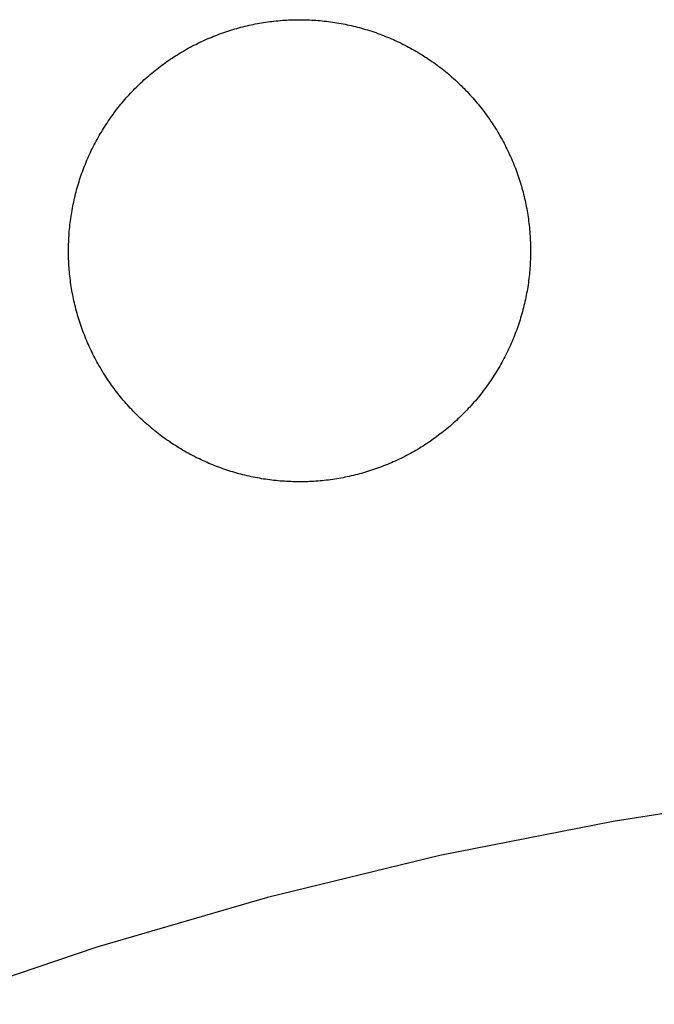
# Model space of a CAD drawing. Units: millimetres. Extents: x 62 to 245, y -30 to 254.
# Drawn here: x 174 to 176, y 183 to 186 of the extents above; entities that cross this region are included whole.
import ezdxf

# ---------------------------------------------------------------- set-up
doc = ezdxf.new("R2010")
doc.units = ezdxf.units.MM
doc.header["$LTSCALE"] = 10

# ---------------------------------------------------------------- blocks, each defined once
blk = doc.blocks.new('Fernbedienung')
at = {"color": 7}
for p, q in [((4.0549, -4.7122), (4.0613, -4.7121)), ((4.0613, -4.7121), (4.0678, -4.712)), ((4.0678, -4.712), (4.0742, -4.7119)), ((4.0742, -4.7119), (4.0806, -4.7119)), ((4.0806, -4.7119), (4.0871, -4.712)), ((4.0871, -4.712), (4.0935, -4.7122)), ((3.8648, -4.7441), (3.871, -4.7422)), ((3.871, -4.7422), (3.8772, -4.7403)), ((3.8772, -4.7403), (3.8834, -4.7385)), ((3.8834, -4.7385), (3.8896, -4.7368)), ((3.8896, -4.7368), (3.8958, -4.7352)), ((3.8958, -4.7352), (3.9021, -4.7336)), ((3.9021, -4.7336), (3.9083, -4.732)), ((3.9083, -4.732), (3.9146, -4.7305)), ((3.9146, -4.7305), (3.9209, -4.7291)), ((3.9209, -4.7291), (3.9272, -4.7277)), ((3.9272, -4.7277), (3.9335, -4.7264)), ((3.9335, -4.7264), (3.9398, -4.7251)), ((3.9398, -4.7251), (3.9462, -4.7239)), ((3.9462, -4.7239), (3.9525, -4.7228)), ((3.9525, -4.7228), (3.9589, -4.7217)), ((3.9589, -4.7217), (3.9652, -4.7206)), ((3.9652, -4.7206), (3.9716, -4.7197)), ((3.9716, -4.7197), (3.978, -4.7187)), ((3.978, -4.7187), (3.9844, -4.7179)), ((3.9844, -4.7179), (3.9908, -4.7171)), ((3.9908, -4.7171), (3.9972, -4.7163)), ((3.9972, -4.7163), (4.0036, -4.7156)), ((4.0036, -4.7156), (4.01, -4.715)), ((4.01, -4.715), (4.0164, -4.7144)), ((4.0164, -4.7144), (4.0228, -4.7139)), ((4.0228, -4.7139), (4.0292, -4.7135)), ((4.0292, -4.7135), (4.0356, -4.7131)), ((4.0356, -4.7131), (4.0421, -4.7127)), ((4.0421, -4.7127), (4.0485, -4.7125)), ((4.0485, -4.7125), (4.0549, -4.7122)), ((4.0935, -4.7122), (4.1, -4.7124)), ((4.1, -4.7124), (4.1064, -4.7126)), ((4.1064, -4.7126), (4.1129, -4.7129)), ((4.1129, -4.7129), (4.1193, -4.7133)), ((4.1193, -4.7133), (4.1258, -4.7137)), ((4.1258, -4.7137), (4.1322, -4.7142)), ((4.1322, -4.7142), (4.1387, -4.7148)), ((4.1387, -4.7148), (4.1451, -4.7154)), ((4.1451, -4.7154), (4.1515, -4.7161)), ((4.1515, -4.7161), (4.158, -4.7168)), ((4.158, -4.7168), (4.1644, -4.7176)), ((4.1644, -4.7176), (4.1708, -4.7184)), ((4.1708, -4.7184), (4.1772, -4.7193)), ((4.1772, -4.7193), (4.1836, -4.7203)), ((4.1836, -4.7203), (4.19, -4.7213)), ((4.19, -4.7213), (4.1964, -4.7224)), ((4.1964, -4.7224), (4.2028, -4.7235)), ((4.2028, -4.7235), (4.2091, -4.7247)), ((4.2091, -4.7247), (4.2155, -4.7259)), ((4.2155, -4.7259), (4.2218, -4.7272)), ((4.2218, -4.7272), (4.2281, -4.7286)), ((4.2281, -4.7286), (4.2345, -4.73)), ((4.2345, -4.73), (4.2408, -4.7315)), ((4.2408, -4.7315), (4.2471, -4.733)), ((4.2471, -4.733), (4.2533, -4.7346)), ((4.2533, -4.7346), (4.2596, -4.7363)), ((4.2596, -4.7363), (4.2658, -4.738)), ((4.2658, -4.738), (4.2721, -4.7397)), ((4.2721, -4.7397), (4.2783, -4.7416)), ((4.2783, -4.7416), (4.2845, -4.7435)), ((3.7862, -4.7737), (3.7921, -4.7711)), ((3.7921, -4.7711), (3.798, -4.7686)), ((3.798, -4.7686), (3.804, -4.7661)), ((3.804, -4.7661), (3.81, -4.7636)), ((3.81, -4.7636), (3.816, -4.7612)), ((3.816, -4.7612), (3.822, -4.7589)), ((3.822, -4.7589), (3.8281, -4.7566)), ((3.8281, -4.7566), (3.8341, -4.7544)), ((3.8341, -4.7544), (3.8402, -4.7522)), ((3.8402, -4.7522), (3.8463, -4.7501)), ((3.8463, -4.7501), (3.8525, -4.748)), ((3.8525, -4.748), (3.8586, -4.746)), ((3.8586, -4.746), (3.8648, -4.7441)), ((4.2845, -4.7435), (4.2907, -4.7454)), ((4.2907, -4.7454), (4.2969, -4.7474)), ((4.2969, -4.7474), (4.303, -4.7495)), ((4.303, -4.7495), (4.3092, -4.7516)), ((4.3092, -4.7516), (4.3153, -4.7538)), ((4.3153, -4.7538), (4.3214, -4.756)), ((4.3214, -4.756), (4.3275, -4.7583)), ((4.3275, -4.7583), (4.3335, -4.7606)), ((4.3335, -4.7606), (4.3396, -4.763)), ((4.3396, -4.763), (4.3456, -4.7655)), ((4.3456, -4.7655), (4.3516, -4.768)), ((4.3516, -4.768), (4.3575, -4.7705)), ((4.3575, -4.7705), (4.3635, -4.7731)), ((3.7285, -4.8028), (3.7341, -4.7996)), ((3.7341, -4.7996), (3.7398, -4.7966)), ((3.7398, -4.7966), (3.7455, -4.7935)), ((3.7455, -4.7935), (3.7512, -4.7905)), ((3.7512, -4.7905), (3.757, -4.7876)), ((3.757, -4.7876), (3.7628, -4.7847)), ((3.7628, -4.7847), (3.7686, -4.7819)), ((3.7686, -4.7819), (3.7744, -4.7791)), ((3.7744, -4.7791), (3.7803, -4.7764)), ((3.7803, -4.7764), (3.7862, -4.7737)), ((4.3635, -4.7731), (4.3694, -4.7758)), ((4.3694, -4.7758), (4.3753, -4.7785)), ((4.3753, -4.7785), (4.3812, -4.7813)), ((4.3812, -4.7813), (4.387, -4.7841)), ((4.387, -4.7841), (4.3928, -4.787)), ((4.3928, -4.787), (4.3986, -4.7899)), ((4.3986, -4.7899), (4.4044, -4.7929)), ((4.4044, -4.7929), (4.4101, -4.7959)), ((4.4101, -4.7959), (4.4158, -4.799)), ((4.4158, -4.799), (4.4215, -4.8021)), ((4.4215, -4.8021), (4.4272, -4.8053)), ((3.6791, -4.8333), (3.6844, -4.8297)), ((3.6844, -4.8297), (3.6898, -4.8262)), ((3.6898, -4.8262), (3.6952, -4.8227)), ((3.6952, -4.8227), (3.7007, -4.8193)), ((3.7007, -4.8193), (3.7062, -4.8159)), ((3.7062, -4.8159), (3.7117, -4.8125)), ((3.7117, -4.8125), (3.7173, -4.8092)), ((3.7173, -4.8092), (3.7229, -4.806)), ((3.7229, -4.806), (3.7285, -4.8028)), ((4.4272, -4.8053), (4.4328, -4.8086)), ((4.4328, -4.8086), (4.4384, -4.8119)), ((4.4384, -4.8119), (4.444, -4.8152)), ((4.444, -4.8152), (4.4495, -4.8186)), ((4.4495, -4.8186), (4.455, -4.822)), ((4.455, -4.822), (4.4604, -4.8255)), ((4.4604, -4.8255), (4.4659, -4.8291)), ((4.4659, -4.8291), (4.4712, -4.8326)), ((4.4712, -4.8326), (4.4766, -4.8363)), ((3.6375, -4.8636), (3.6426, -4.8596)), ((3.6426, -4.8596), (3.6477, -4.8557)), ((3.6477, -4.8557), (3.6529, -4.8519)), ((3.6529, -4.8519), (3.658, -4.8481)), ((3.658, -4.8481), (3.6632, -4.8443)), ((3.6632, -4.8443), (3.6685, -4.8406)), ((3.6685, -4.8406), (3.6738, -4.8369)), ((3.6738, -4.8369), (3.6791, -4.8333)), ((4.4766, -4.8363), (4.4819, -4.84)), ((4.4819, -4.84), (4.4872, -4.8437)), ((4.4872, -4.8437), (4.4924, -4.8475)), ((4.4924, -4.8475), (4.4976, -4.8513)), ((4.4976, -4.8513), (4.5028, -4.8552)), ((4.5028, -4.8552), (4.5079, -4.8591)), ((4.5079, -4.8591), (4.513, -4.8631)), ((4.513, -4.8631), (4.5181, -4.8671)), ((3.5982, -4.8968), (3.603, -4.8925)), ((3.603, -4.8925), (3.6078, -4.8882)), ((3.6078, -4.8882), (3.6127, -4.884)), ((3.6127, -4.884), (3.6176, -4.8798)), ((3.6176, -4.8798), (3.6225, -4.8757)), ((3.6225, -4.8757), (3.6275, -4.8716)), ((3.6275, -4.8716), (3.6325, -4.8676)), ((3.6325, -4.8676), (3.6375, -4.8636)), ((4.5181, -4.8671), (4.5231, -4.8711)), ((4.5231, -4.8711), (4.5281, -4.8752)), ((4.5281, -4.8752), (4.5331, -4.8794)), ((4.5331, -4.8794), (4.538, -4.8836)), ((4.538, -4.8836), (4.5428, -4.8878)), ((4.5428, -4.8878), (4.5477, -4.8921)), ((4.5477, -4.8921), (4.5525, -4.8964)), ((3.5704, -4.9235), (3.5749, -4.919)), ((3.5749, -4.919), (3.5795, -4.9145)), ((3.5795, -4.9145), (3.5841, -4.91)), ((3.5841, -4.91), (3.5888, -4.9055)), ((3.5888, -4.9055), (3.5935, -4.9012)), ((3.5935, -4.9012), (3.5982, -4.8968)), ((4.5525, -4.8964), (4.5572, -4.9008)), ((4.5572, -4.9008), (4.562, -4.9052)), ((4.562, -4.9052), (4.5666, -4.9096)), ((4.5666, -4.9096), (4.5713, -4.9141)), ((4.5713, -4.9141), (4.5759, -4.9187)), ((4.5759, -4.9187), (4.5804, -4.9233)), ((4.5804, -4.9233), (4.585, -4.9279)), ((3.5398, -4.9566), (3.544, -4.9518)), ((3.544, -4.9518), (3.5483, -4.947)), ((3.5483, -4.947), (3.5527, -4.9422)), ((3.5527, -4.9422), (3.557, -4.9375)), ((3.557, -4.9375), (3.5615, -4.9328)), ((3.5615, -4.9328), (3.5659, -4.9281)), ((3.5659, -4.9281), (3.5704, -4.9235)), ((4.585, -4.9279), (4.5894, -4.9326)), ((4.5894, -4.9326), (4.5939, -4.9373)), ((4.5939, -4.9373), (4.5982, -4.942)), ((4.5982, -4.942), (4.6026, -4.9468)), ((4.6026, -4.9468), (4.6069, -4.9516)), ((4.6069, -4.9516), (4.6111, -4.9565)), ((3.5151, -4.9868), (3.5191, -4.9817)), ((3.5191, -4.9817), (3.5232, -4.9766)), ((3.5232, -4.9766), (3.5273, -4.9715)), ((3.5273, -4.9715), (3.5314, -4.9665)), ((3.5314, -4.9665), (3.5356, -4.9616)), ((3.5356, -4.9616), (3.5398, -4.9566)), ((4.6111, -4.9565), (4.6154, -4.9615)), ((4.6154, -4.9615), (4.6196, -4.9665)), ((4.6196, -4.9665), (4.6238, -4.9715)), ((4.6238, -4.9715), (4.6279, -4.9765)), ((4.6279, -4.9765), (4.6319, -4.9817)), ((4.6319, -4.9817), (4.6359, -4.9868)), ((3.4921, -5.0183), (3.4958, -5.013)), ((3.4958, -5.013), (3.4996, -5.0077)), ((3.4996, -5.0077), (3.5034, -5.0024)), ((3.5034, -5.0024), (3.5073, -4.9972)), ((3.5073, -4.9972), (3.5112, -4.992)), ((3.5112, -4.992), (3.5151, -4.9868)), ((4.6359, -4.9868), (4.6399, -4.992)), ((4.6399, -4.992), (4.6438, -4.9972)), ((4.6438, -4.9972), (4.6477, -5.0024)), ((4.6477, -5.0024), (4.6515, -5.0077)), ((4.6515, -5.0077), (4.6553, -5.0131)), ((4.6553, -5.0131), (4.659, -5.0184)), ((3.4743, -5.0455), (3.4778, -5.04)), ((3.4778, -5.04), (3.4813, -5.0345)), ((3.4813, -5.0345), (3.4849, -5.0291)), ((3.4849, -5.0291), (3.4885, -5.0237)), ((3.4885, -5.0237), (3.4921, -5.0183)), ((4.659, -5.0184), (4.6627, -5.0238)), ((4.6627, -5.0238), (4.6663, -5.0292)), ((4.6663, -5.0292), (4.6699, -5.0347)), ((4.6699, -5.0347), (4.6735, -5.0402)), ((4.6735, -5.0402), (4.6769, -5.0457)), ((3.4546, -5.0791), (3.4578, -5.0734)), ((3.4578, -5.0734), (3.461, -5.0677)), ((3.461, -5.0677), (3.4642, -5.0621)), ((3.4642, -5.0621), (3.4675, -5.0565)), ((3.4675, -5.0565), (3.4709, -5.051)), ((3.4709, -5.051), (3.4743, -5.0455)), ((4.6769, -5.0457), (4.6804, -5.0513)), ((4.6804, -5.0513), (4.6837, -5.0568)), ((4.6837, -5.0568), (4.6871, -5.0625)), ((4.6871, -5.0625), (4.6903, -5.0681)), ((4.6903, -5.0681), (4.6936, -5.0738)), ((4.6936, -5.0738), (4.6967, -5.0795)), ((3.4396, -5.1079), (3.4425, -5.1021)), ((3.4425, -5.1021), (3.4454, -5.0963)), ((3.4454, -5.0963), (3.4484, -5.0905)), ((3.4484, -5.0905), (3.4515, -5.0848)), ((3.4515, -5.0848), (3.4546, -5.0791)), ((4.6967, -5.0795), (4.6999, -5.0852)), ((4.6999, -5.0852), (4.7029, -5.091)), ((4.7029, -5.091), (4.706, -5.0968)), ((4.706, -5.0968), (4.7089, -5.1026)), ((4.7089, -5.1026), (4.7118, -5.1084)), ((3.426, -5.1372), (3.4286, -5.1313)), ((3.4286, -5.1313), (3.4312, -5.1255)), ((3.4312, -5.1255), (3.434, -5.1196)), ((3.434, -5.1196), (3.4367, -5.1137)), ((3.4367, -5.1137), (3.4396, -5.1079)), ((4.7118, -5.1084), (4.7147, -5.1143)), ((4.7147, -5.1143), (4.7175, -5.1202)), ((4.7175, -5.1202), (4.7202, -5.1261)), ((4.7202, -5.1261), (4.7229, -5.132)), ((4.7229, -5.132), (4.7255, -5.1379)), ((3.4138, -5.1669), (3.4161, -5.161)), ((3.4161, -5.161), (3.4185, -5.155)), ((3.4185, -5.155), (3.4209, -5.149)), ((3.4209, -5.149), (3.4234, -5.1431)), ((3.4234, -5.1431), (3.426, -5.1372)), ((4.7255, -5.1379), (4.728, -5.1438)), ((4.728, -5.1438), (4.7305, -5.1497)), ((4.7305, -5.1497), (4.733, -5.1557)), ((4.733, -5.1557), (4.7353, -5.1617)), ((4.7353, -5.1617), (4.7377, -5.1677)), ((3.403, -5.1972), (3.405, -5.1911)), ((3.405, -5.1911), (3.4071, -5.185)), ((3.4071, -5.185), (3.4093, -5.179)), ((3.4093, -5.179), (3.4115, -5.173)), ((3.4115, -5.173), (3.4138, -5.1669)), ((4.7377, -5.1677), (4.7399, -5.1738)), ((4.7399, -5.1738), (4.7422, -5.1798)), ((4.7422, -5.1798), (4.7443, -5.1859)), ((4.7443, -5.1859), (4.7464, -5.192)), ((4.7464, -5.192), (4.7485, -5.1981)), ((3.3935, -5.2279), (3.3953, -5.2217)), ((3.3953, -5.2217), (3.3971, -5.2156)), ((3.3971, -5.2156), (3.399, -5.2094)), ((3.399, -5.2094), (3.401, -5.2033)), ((3.401, -5.2033), (3.403, -5.1972)), ((4.7485, -5.1981), (4.7505, -5.2042)), ((4.7505, -5.2042), (4.7524, -5.2104)), ((4.7524, -5.2104), (4.7543, -5.2165)), ((4.7543, -5.2165), (4.7561, -5.2227)), ((4.7561, -5.2227), (4.7579, -5.2289)), ((3.3855, -5.259), (3.387, -5.2528)), ((3.387, -5.2528), (3.3885, -5.2465)), ((3.3885, -5.2465), (3.3901, -5.2403)), ((3.3901, -5.2403), (3.3918, -5.2341)), ((3.3918, -5.2341), (3.3935, -5.2279)), ((4.7579, -5.2289), (4.7596, -5.2351)), ((4.7596, -5.2351), (4.7613, -5.2414)), ((4.7613, -5.2414), (4.7629, -5.2476)), ((4.7629, -5.2476), (4.7644, -5.2539)), ((4.7644, -5.2539), (4.7659, -5.2601)), ((3.3789, -5.2905), (3.3801, -5.2841)), ((3.3801, -5.2841), (3.3814, -5.2778)), ((3.3814, -5.2778), (3.3827, -5.2716)), ((3.3827, -5.2716), (3.3841, -5.2653)), ((3.3841, -5.2653), (3.3855, -5.259)), ((4.7659, -5.2601), (4.7673, -5.2664)), ((4.7673, -5.2664), (4.7687, -5.2727)), ((4.7687, -5.2727), (4.77, -5.279)), ((4.77, -5.279), (4.7713, -5.2853)), ((4.7713, -5.2853), (4.7725, -5.2917)), ((3.3737, -5.3222), (3.3746, -5.3158)), ((3.3746, -5.3158), (3.3756, -5.3095)), ((3.3756, -5.3095), (3.3766, -5.3031)), ((3.3766, -5.3031), (3.3777, -5.2968)), ((3.3777, -5.2968), (3.3789, -5.2905)), ((4.7725, -5.2917), (4.7736, -5.298)), ((4.7736, -5.298), (4.7747, -5.3044)), ((4.7747, -5.3044), (4.7758, -5.3107)), ((4.7758, -5.3107), (4.7767, -5.3171)), ((3.3705, -5.3481), (3.3712, -5.3416)), ((3.3712, -5.3416), (3.372, -5.3352)), ((3.372, -5.3352), (3.3728, -5.3287)), ((3.3728, -5.3287), (3.3737, -5.3222)), ((4.7767, -5.3171), (4.7777, -5.3235)), ((4.7777, -5.3235), (4.7785, -5.33)), ((4.7785, -5.33), (4.7793, -5.3365)), ((4.7793, -5.3365), (4.7801, -5.343)), ((4.7801, -5.343), (4.7807, -5.3495)), ((3.3679, -5.3807), (3.3683, -5.3741)), ((3.3683, -5.3741), (3.3688, -5.3676)), ((3.3688, -5.3676), (3.3693, -5.3611)), ((3.3693, -5.3611), (3.3699, -5.3546)), ((3.3699, -5.3546), (3.3705, -5.3481)), ((4.7807, -5.3495), (4.7814, -5.356)), ((4.7814, -5.356), (4.7819, -5.3626)), ((4.7819, -5.3626), (4.7824, -5.3691)), ((4.7824, -5.3691), (4.7829, -5.3756)), ((4.7829, -5.3756), (4.7833, -5.3822)), ((3.3668, -5.4133), (3.3669, -5.4067)), ((3.3669, -5.4067), (3.3671, -5.4002)), ((3.3671, -5.4002), (3.3673, -5.3937)), ((3.3673, -5.3937), (3.3676, -5.3872)), ((3.3676, -5.3872), (3.3679, -5.3807)), ((4.7833, -5.3822), (4.7836, -5.3887)), ((4.7836, -5.3887), (4.7839, -5.3952)), ((4.7839, -5.3952), (4.7841, -5.4018)), ((4.7841, -5.4018), (4.7842, -5.4083)), ((3.3668, -5.4198), (3.3668, -5.4133)), ((3.3668, -5.4263), (3.3668, -5.4198)), ((3.3669, -5.4328), (3.3668, -5.4263)), ((3.367, -5.4394), (3.3669, -5.4328)), ((4.7842, -5.4345), (4.784, -5.4411)), ((4.7842, -5.4083), (4.7843, -5.4149)), ((4.7843, -5.428), (4.7842, -5.4345)), ((4.7843, -5.4149), (4.7843, -5.4214)), ((4.7843, -5.4214), (4.7843, -5.428)), ((3.3672, -5.4459), (3.367, -5.4394)), ((3.3675, -5.4524), (3.3672, -5.4459)), ((3.3678, -5.4589), (3.3675, -5.4524)), ((3.3682, -5.4654), (3.3678, -5.4589)), ((3.3686, -5.472), (3.3682, -5.4654)), ((4.7828, -5.4672), (4.7824, -5.4737)), ((4.7832, -5.4607), (4.7828, -5.4672)), ((4.7835, -5.4541), (4.7832, -5.4607)), ((4.7838, -5.4476), (4.7835, -5.4541)), ((4.784, -5.4411), (4.7838, -5.4476)), ((3.3691, -5.4785), (3.3686, -5.472)), ((3.3697, -5.485), (3.3691, -5.4785)), ((3.3703, -5.4915), (3.3697, -5.485)), ((3.371, -5.498), (3.3703, -5.4915)), ((4.7806, -5.4933), (4.7799, -5.4998)), ((4.7813, -5.4868), (4.7806, -5.4933)), ((4.7818, -5.4803), (4.7813, -5.4868)), ((4.7824, -5.4737), (4.7818, -5.4803)), ((3.3717, -5.5044), (3.371, -5.498)), ((3.3725, -5.5109), (3.3717, -5.5044)), ((3.3734, -5.5174), (3.3725, -5.5109)), ((3.3743, -5.5238), (3.3734, -5.5174)), ((3.3753, -5.5302), (3.3743, -5.5238)), ((4.7765, -5.5257), (4.7755, -5.5321)), ((4.7775, -5.5193), (4.7765, -5.5257)), ((4.7783, -5.5128), (4.7775, -5.5193)), ((4.7792, -5.5063), (4.7783, -5.5128)), ((4.7799, -5.4998), (4.7792, -5.5063)), ((3.3763, -5.5366), (3.3753, -5.5302)), ((3.3774, -5.5429), (3.3763, -5.5366)), ((3.3785, -5.5492), (3.3774, -5.5429)), ((3.3797, -5.5555), (3.3785, -5.5492)), ((3.381, -5.5619), (3.3797, -5.5555)), ((4.771, -5.5575), (4.7698, -5.5638)), ((4.7723, -5.5512), (4.771, -5.5575)), ((4.7734, -5.5448), (4.7723, -5.5512)), ((4.7745, -5.5385), (4.7734, -5.5448)), ((4.7755, -5.5321), (4.7745, -5.5385)), ((3.3823, -5.5682), (3.381, -5.5619)), ((3.3836, -5.5744), (3.3823, -5.5682)), ((3.3851, -5.5807), (3.3836, -5.5744)), ((3.3865, -5.587), (3.3851, -5.5807)), ((3.3881, -5.5932), (3.3865, -5.587)), ((4.7656, -5.5827), (4.7641, -5.589)), ((4.767, -5.5764), (4.7656, -5.5827)), ((4.7684, -5.5701), (4.767, -5.5764)), ((4.7698, -5.5638), (4.7684, -5.5701)), ((3.3897, -5.5995), (3.3881, -5.5932)), ((3.3913, -5.6057), (3.3897, -5.5995)), ((3.393, -5.6119), (3.3913, -5.6057)), ((3.3948, -5.6181), (3.393, -5.6119)), ((3.3966, -5.6242), (3.3948, -5.6181)), ((4.7575, -5.6139), (4.7557, -5.6201)), ((4.7593, -5.6077), (4.7575, -5.6139)), ((4.7609, -5.6014), (4.7593, -5.6077)), ((4.7625, -5.5952), (4.7609, -5.6014)), ((4.7641, -5.589), (4.7625, -5.5952)), ((3.3985, -5.6304), (3.3966, -5.6242)), ((3.4004, -5.6365), (3.3985, -5.6304)), ((3.4024, -5.6427), (3.4004, -5.6365)), ((3.4045, -5.6488), (3.4024, -5.6427)), ((4.7481, -5.6447), (4.746, -5.6508)), ((4.7501, -5.6385), (4.7481, -5.6447)), ((4.752, -5.6324), (4.7501, -5.6385)), ((4.7539, -5.6262), (4.752, -5.6324)), ((4.7557, -5.6201), (4.7539, -5.6262)), ((3.4066, -5.6548), (3.4045, -5.6488)), ((3.4087, -5.6609), (3.4066, -5.6548)), ((3.4109, -5.667), (3.4087, -5.6609)), ((3.4132, -5.673), (3.4109, -5.667)), ((3.4155, -5.679), (3.4132, -5.673)), ((4.7372, -5.675), (4.7349, -5.681)), ((4.7395, -5.669), (4.7372, -5.675)), ((4.7417, -5.6629), (4.7395, -5.669)), ((4.7439, -5.6568), (4.7417, -5.6629)), ((4.746, -5.6508), (4.7439, -5.6568)), ((3.4179, -5.685), (3.4155, -5.679)), ((3.4203, -5.6909), (3.4179, -5.685)), ((3.4228, -5.6969), (3.4203, -5.6909)), ((3.4253, -5.7028), (3.4228, -5.6969)), ((3.4279, -5.7087), (3.4253, -5.7028)), ((3.4305, -5.7146), (3.4279, -5.7087)), ((4.725, -5.7048), (4.7224, -5.7107)), ((4.7275, -5.6989), (4.725, -5.7048)), ((4.73, -5.6929), (4.7275, -5.6989)), ((4.7325, -5.687), (4.73, -5.6929)), ((4.7349, -5.681), (4.7325, -5.687)), ((3.4332, -5.7205), (3.4305, -5.7146)), ((3.436, -5.7264), (3.4332, -5.7205)), ((3.4389, -5.7322), (3.436, -5.7264)), ((3.4418, -5.7381), (3.4389, -5.7322)), ((3.4447, -5.7439), (3.4418, -5.7381)), ((4.7113, -5.7342), (4.7084, -5.74)), ((4.7142, -5.7283), (4.7113, -5.7342)), ((4.717, -5.7225), (4.7142, -5.7283)), ((4.7197, -5.7166), (4.717, -5.7225)), ((4.7224, -5.7107), (4.7197, -5.7166)), ((3.4477, -5.7497), (3.4447, -5.7439)), ((3.4507, -5.7554), (3.4477, -5.7497)), ((3.4538, -5.7611), (3.4507, -5.7554)), ((3.457, -5.7668), (3.4538, -5.7611)), ((3.4602, -5.7725), (3.457, -5.7668)), ((4.6931, -5.7688), (4.6898, -5.7744)), ((4.6962, -5.7631), (4.6931, -5.7688)), ((4.6994, -5.7573), (4.6962, -5.7631)), ((4.7024, -5.7516), (4.6994, -5.7573)), ((4.7055, -5.7458), (4.7024, -5.7516)), ((4.7084, -5.74), (4.7055, -5.7458)), ((3.4635, -5.7782), (3.4602, -5.7725)), ((3.4668, -5.7838), (3.4635, -5.7782)), ((3.4701, -5.7894), (3.4668, -5.7838)), ((3.4735, -5.7949), (3.4701, -5.7894)), ((3.477, -5.8004), (3.4735, -5.7949)), ((4.6764, -5.7968), (4.673, -5.8023)), ((4.6799, -5.7912), (4.6764, -5.7968)), ((4.6832, -5.7856), (4.6799, -5.7912)), ((4.6866, -5.78), (4.6832, -5.7856)), ((4.6898, -5.7744), (4.6866, -5.78)), ((3.4805, -5.8059), (3.477, -5.8004)), ((3.4841, -5.8114), (3.4805, -5.8059)), ((3.4877, -5.8168), (3.4841, -5.8114)), ((3.4914, -5.8222), (3.4877, -5.8168)), ((3.4951, -5.8275), (3.4914, -5.8222)), ((3.4988, -5.8329), (3.4951, -5.8275)), ((4.6548, -5.8293), (4.651, -5.8346)), ((4.6585, -5.824), (4.6548, -5.8293)), ((4.6622, -5.8186), (4.6585, -5.824)), ((4.6658, -5.8132), (4.6622, -5.8186)), ((4.6694, -5.8077), (4.6658, -5.8132)), ((4.673, -5.8023), (4.6694, -5.8077)), ((3.5027, -5.8382), (3.4988, -5.8329)), ((3.5065, -5.8434), (3.5027, -5.8382)), ((3.5104, -5.8486), (3.5065, -5.8434)), ((3.5144, -5.8538), (3.5104, -5.8486)), ((3.5184, -5.859), (3.5144, -5.8538)), ((3.5224, -5.8641), (3.5184, -5.859)), ((4.6354, -5.8555), (4.6314, -5.8606)), ((4.6394, -5.8503), (4.6354, -5.8555)), ((4.6433, -5.8451), (4.6394, -5.8503)), ((4.6472, -5.8399), (4.6433, -5.8451)), ((4.651, -5.8346), (4.6472, -5.8399)), ((3.5265, -5.8691), (3.5224, -5.8641)), ((3.5307, -5.8742), (3.5265, -5.8691)), ((3.5349, -5.8792), (3.5307, -5.8742)), ((3.5391, -5.8841), (3.5349, -5.8792)), ((3.5433, -5.889), (3.5391, -5.8841)), ((3.5476, -5.8938), (3.5433, -5.889)), ((4.6106, -5.8857), (4.6064, -5.8906)), ((4.6149, -5.8808), (4.6106, -5.8857)), ((4.6191, -5.8758), (4.6149, -5.8808)), ((4.6233, -5.8708), (4.6191, -5.8758)), ((4.6274, -5.8657), (4.6233, -5.8708)), ((4.6314, -5.8606), (4.6274, -5.8657)), ((3.5519, -5.8986), (3.5476, -5.8938)), ((3.5563, -5.9033), (3.5519, -5.8986)), ((3.5607, -5.908), (3.5563, -5.9033)), ((3.5652, -5.9127), (3.5607, -5.908)), ((3.5697, -5.9173), (3.5652, -5.9127)), ((3.5742, -5.9219), (3.5697, -5.9173)), ((4.5799, -5.9189), (4.5754, -5.9234)), ((4.5845, -5.9142), (4.5799, -5.9189)), ((4.5889, -5.9096), (4.5845, -5.9142)), ((4.5934, -5.9049), (4.5889, -5.9096)), ((4.5977, -5.9002), (4.5934, -5.9049)), ((4.6021, -5.8954), (4.5977, -5.9002)), ((4.6064, -5.8906), (4.6021, -5.8954)), ((3.5788, -5.9264), (3.5742, -5.9219)), ((3.5834, -5.9309), (3.5788, -5.9264)), ((3.5881, -5.9354), (3.5834, -5.9309)), ((3.5928, -5.9398), (3.5881, -5.9354)), ((3.5975, -5.9441), (3.5928, -5.9398)), ((3.6023, -5.9485), (3.5975, -5.9441)), ((3.6071, -5.9528), (3.6023, -5.9485)), ((4.5472, -5.9499), (4.5424, -5.9542)), ((4.552, -5.9456), (4.5472, -5.9499)), ((4.5568, -5.9413), (4.552, -5.9456)), ((4.5615, -5.9369), (4.5568, -5.9413)), ((4.5662, -5.9324), (4.5615, -5.9369)), ((4.5708, -5.9279), (4.5662, -5.9324)), ((4.5754, -5.9234), (4.5708, -5.9279)), ((3.612, -5.957), (3.6071, -5.9528)), ((3.6169, -5.9612), (3.612, -5.957)), ((3.6218, -5.9654), (3.6169, -5.9612)), ((3.6268, -5.9695), (3.6218, -5.9654)), ((3.6318, -5.9735), (3.6268, -5.9695)), ((3.6368, -5.9775), (3.6318, -5.9735)), ((3.6419, -5.9815), (3.6368, -5.9775)), ((4.5125, -5.9789), (4.5074, -5.9828)), ((4.5176, -5.9749), (4.5125, -5.9789)), ((4.5226, -5.9708), (4.5176, -5.9749)), ((4.5276, -5.9668), (4.5226, -5.9708)), ((4.5326, -5.9626), (4.5276, -5.9668)), ((4.5375, -5.9584), (4.5326, -5.9626)), ((4.5424, -5.9542), (4.5375, -5.9584)), ((3.647, -5.9854), (3.6419, -5.9815)), ((3.6522, -5.9893), (3.647, -5.9854)), ((3.6574, -5.9932), (3.6522, -5.9893)), ((3.6626, -5.9969), (3.6574, -5.9932)), ((3.6679, -6.0007), (3.6626, -5.9969)), ((3.6731, -6.0044), (3.6679, -6.0007)), ((3.6785, -6.008), (3.6731, -6.0044)), ((3.6838, -6.0116), (3.6785, -6.008)), ((4.4708, -6.0092), (4.4654, -6.0128)), ((4.4761, -6.0056), (4.4708, -6.0092)), ((4.4814, -6.0019), (4.4761, -6.0056)), ((4.4867, -5.9982), (4.4814, -6.0019)), ((4.4919, -5.9944), (4.4867, -5.9982)), ((4.4971, -5.9906), (4.4919, -5.9944)), ((4.5023, -5.9868), (4.4971, -5.9906)), ((4.5074, -5.9828), (4.5023, -5.9868)), ((3.6892, -6.0151), (3.6838, -6.0116)), ((3.6946, -6.0186), (3.6892, -6.0151)), ((3.7001, -6.0221), (3.6946, -6.0186)), ((3.7056, -6.0255), (3.7001, -6.0221)), ((3.7112, -6.0289), (3.7056, -6.0255)), ((3.7168, -6.0322), (3.7112, -6.0289)), ((3.7224, -6.0354), (3.7168, -6.0322)), ((3.728, -6.0386), (3.7224, -6.0354)), ((3.7337, -6.0418), (3.728, -6.0386)), ((4.4212, -6.0397), (4.4155, -6.0428)), ((4.4268, -6.0365), (4.4212, -6.0397)), ((4.4324, -6.0333), (4.4268, -6.0365)), ((4.438, -6.03), (4.4324, -6.0333)), ((4.4436, -6.0266), (4.438, -6.03)), ((4.4491, -6.0233), (4.4436, -6.0266)), ((4.4546, -6.0198), (4.4491, -6.0233)), ((4.46, -6.0163), (4.4546, -6.0198)), ((4.4654, -6.0128), (4.46, -6.0163)), ((3.7394, -6.0449), (3.7337, -6.0418)), ((3.7451, -6.0479), (3.7394, -6.0449)), ((3.7508, -6.0509), (3.7451, -6.0479)), ((3.7566, -6.0538), (3.7508, -6.0509)), ((3.7624, -6.0567), (3.7566, -6.0538)), ((3.7682, -6.0596), (3.7624, -6.0567)), ((3.7741, -6.0624), (3.7682, -6.0596)), ((3.7799, -6.0651), (3.7741, -6.0624)), ((3.7858, -6.0678), (3.7799, -6.0651)), ((3.7918, -6.0704), (3.7858, -6.0678)), ((3.7977, -6.073), (3.7918, -6.0704)), ((4.3573, -6.0712), (4.3514, -6.0738)), ((4.3632, -6.0686), (4.3573, -6.0712)), ((4.3692, -6.066), (4.3632, -6.0686)), ((4.375, -6.0633), (4.3692, -6.066)), ((4.3809, -6.0605), (4.375, -6.0633)), ((4.3867, -6.0577), (4.3809, -6.0605)), ((4.3925, -6.0548), (4.3867, -6.0577)), ((4.3983, -6.0519), (4.3925, -6.0548)), ((4.4041, -6.0489), (4.3983, -6.0519)), ((4.4098, -6.0459), (4.4041, -6.0489)), ((4.4155, -6.0428), (4.4098, -6.0459)), ((3.8037, -6.0755), (3.7977, -6.073)), ((3.8097, -6.0779), (3.8037, -6.0755)), ((3.8157, -6.0803), (3.8097, -6.0779)), ((3.8217, -6.0827), (3.8157, -6.0803)), ((3.8278, -6.085), (3.8217, -6.0827)), ((3.8339, -6.0872), (3.8278, -6.085)), ((3.84, -6.0894), (3.8339, -6.0872)), ((3.8461, -6.0915), (3.84, -6.0894)), ((3.8522, -6.0936), (3.8461, -6.0915)), ((3.8584, -6.0956), (3.8522, -6.0936)), ((3.8646, -6.0976), (3.8584, -6.0956)), ((3.8708, -6.0995), (3.8646, -6.0976)), ((3.877, -6.1013), (3.8708, -6.0995)), ((3.8832, -6.1031), (3.877, -6.1013)), ((4.2782, -6.1001), (4.272, -6.1019)), ((4.2844, -6.0982), (4.2782, -6.1001)), ((4.2906, -6.0963), (4.2844, -6.0982)), ((4.2968, -6.0943), (4.2906, -6.0963)), ((4.3029, -6.0922), (4.2968, -6.0943)), ((4.309, -6.0901), (4.3029, -6.0922)), ((4.3151, -6.0879), (4.309, -6.0901)), ((4.3212, -6.0857), (4.3151, -6.0879)), ((4.3273, -6.0834), (4.3212, -6.0857)), ((4.3333, -6.0811), (4.3273, -6.0834)), ((4.3394, -6.0787), (4.3333, -6.0811)), ((4.3454, -6.0763), (4.3394, -6.0787)), ((4.3514, -6.0738), (4.3454, -6.0763)), ((3.8894, -6.1048), (3.8832, -6.1031)), ((3.8956, -6.1065), (3.8894, -6.1048)), ((3.9019, -6.1081), (3.8956, -6.1065)), ((3.9082, -6.1096), (3.9019, -6.1081)), ((3.9145, -6.1111), (3.9082, -6.1096)), ((3.9208, -6.1126), (3.9145, -6.1111)), ((3.9271, -6.1139), (3.9208, -6.1126)), ((3.9334, -6.1153), (3.9271, -6.1139)), ((3.9397, -6.1165), (3.9334, -6.1153)), ((3.9461, -6.1177), (3.9397, -6.1165)), ((3.9524, -6.1189), (3.9461, -6.1177)), ((3.9588, -6.12), (3.9524, -6.1189)), ((3.9652, -6.121), (3.9588, -6.12)), ((3.9715, -6.122), (3.9652, -6.121)), ((3.9779, -6.1229), (3.9715, -6.122)), ((3.9843, -6.1237), (3.9779, -6.1229)), ((3.9907, -6.1245), (3.9843, -6.1237)), ((3.9971, -6.1253), (3.9907, -6.1245)), ((4.0035, -6.126), (3.9971, -6.1253)), ((4.0099, -6.1266), (4.0035, -6.126)), ((4.0164, -6.1272), (4.0099, -6.1266)), ((4.0228, -6.1277), (4.0164, -6.1272)), ((4.0292, -6.1281), (4.0228, -6.1277)), ((4.0356, -6.1285), (4.0292, -6.1281)), ((4.0421, -6.1288), (4.0356, -6.1285)), ((4.0485, -6.1291), (4.0421, -6.1288)), ((4.0549, -6.1293), (4.0485, -6.1291)), ((4.0613, -6.1295), (4.0549, -6.1293)), ((4.0678, -6.1296), (4.0613, -6.1295)), ((4.0742, -6.1296), (4.0678, -6.1296)), ((4.0806, -6.1296), (4.0742, -6.1296)), ((4.0871, -6.1295), (4.0806, -6.1296)), ((4.0935, -6.1294), (4.0871, -6.1295)), ((4.1, -6.1292), (4.0935, -6.1294)), ((4.1064, -6.129), (4.1, -6.1292)), ((4.1129, -6.1287), (4.1064, -6.129)), ((4.1193, -6.1283), (4.1129, -6.1287)), ((4.1258, -6.1279), (4.1193, -6.1283)), ((4.1322, -6.1274), (4.1258, -6.1279)), ((4.1387, -6.1268), (4.1322, -6.1274)), ((4.1451, -6.1262), (4.1387, -6.1268)), ((4.1515, -6.1256), (4.1451, -6.1262)), ((4.1579, -6.1248), (4.1515, -6.1256)), ((4.1644, -6.1241), (4.1579, -6.1248)), ((4.1708, -6.1232), (4.1644, -6.1241)), ((4.1772, -6.1223), (4.1708, -6.1232)), ((4.1836, -6.1214), (4.1772, -6.1223)), ((4.19, -6.1203), (4.1836, -6.1214)), ((4.1964, -6.1193), (4.19, -6.1203)), ((4.2027, -6.1181), (4.1964, -6.1193)), ((4.2091, -6.1169), (4.2027, -6.1181)), ((4.2154, -6.1157), (4.2091, -6.1169)), ((4.2218, -6.1144), (4.2154, -6.1157)), ((4.2281, -6.113), (4.2218, -6.1144)), ((4.2344, -6.1116), (4.2281, -6.113)), ((4.2407, -6.1101), (4.2344, -6.1116)), ((4.247, -6.1086), (4.2407, -6.1101)), ((4.2533, -6.107), (4.247, -6.1086)), ((4.2595, -6.1054), (4.2533, -6.107)), ((4.2658, -6.1037), (4.2595, -6.1054)), ((4.272, -6.1019), (4.2658, -6.1037)), ((5.5731, -7.0894), (5.0378, -7.1713)), ((5.0378, -7.1713), (4.5056, -7.2765)), ((4.5056, -7.2765), (3.9773, -7.4051)), ((3.9773, -7.4051), (3.4538, -7.5571)), ((3.4538, -7.5571), (2.9358, -7.7325))]:
    blk.add_line(p, q, dxfattribs=at)

msp = doc.modelspace()

# ---------------------------------------------------------------- block references
at = {"linetype": 'Continuous'}
msp.add_blockref('Fernbedienung', (170.5469, 190.6991), dxfattribs=at)

doc.saveas('drawing.dxf')
